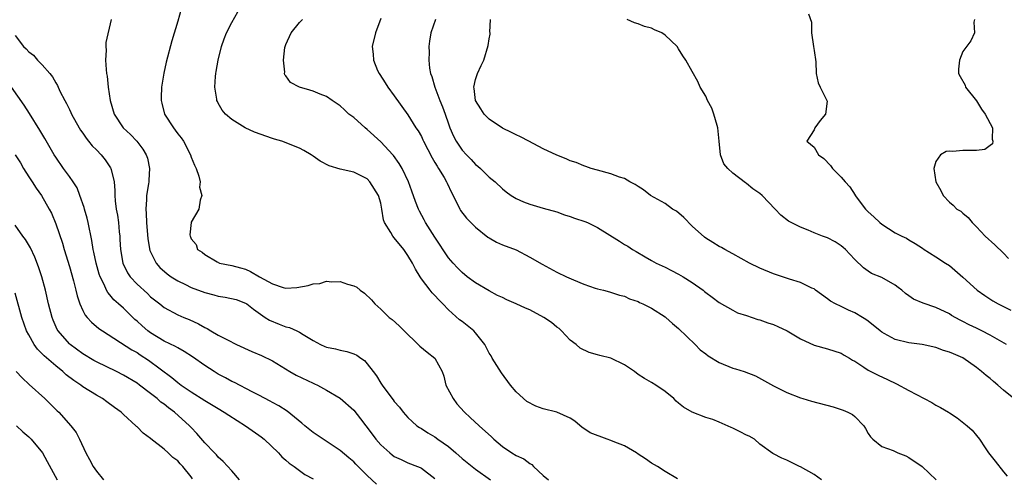
# Model space of a CAD drawing. Units: inches. Extents: x 2589000 to 2592000, y 1494000 to 1497000.
# Drawn here: x 2589380 to 2589525, y 1495381 to 1495449 of the extents above; entities that cross this region are included whole.
import ezdxf

# ---------------------------------------------------------------- set-up
doc = ezdxf.new("R2010")
doc.units = ezdxf.units.IN
doc.header["$MEASUREMENT"] = 0
doc.layers.add('LD25891494_2ft', color=242, linetype='Continuous')

msp = doc.modelspace()

# ---------------------------------------------------------------- linework, layer by layer
at = {"layer": 'LD25891494_2ft'}
for points, elevation in [([(2589403.5, 1495450.5), (2589403, 1495448.71), (2589402.15, 1495445.85), (2589401.32, 1495442.68), (2589400.96, 1495441.04), (2589400.61, 1495439), (2589400.55, 1495437.45), (2589400.55, 1495437), (2589400.65, 1495436.65), (2589401.07, 1495435), (2589402.36, 1495433), (2589402.64, 1495432.64), (2589403, 1495432.11), (2589403.5, 1495431.5), (2589403.85, 1495431), (2589404.91, 1495429), (2589405, 1495428.67), (2589405.47, 1495427.47), (2589405.75, 1495427), (2589406.15, 1495425.85), (2589406.3, 1495425), (2589406.24, 1495424.24), (2589406.56, 1495423), (2589406.31, 1495422.31), (2589406.15, 1495421), (2589405, 1495419.05), (2589404.99, 1495419), (2589404.82, 1495417.18), (2589404.83, 1495417), (2589404.9, 1495416.9), (2589405, 1495416.59), (2589405.74, 1495415.74), (2589405.94, 1495415), (2589406.63, 1495414.63), (2589407, 1495414.26), (2589408.82, 1495413.18), (2589409.18, 1495413), (2589411, 1495412.66), (2589412.3, 1495412.3), (2589413, 1495412.13), (2589413.77, 1495411.77), (2589415.07, 1495411), (2589417, 1495409.95), (2589418.58, 1495409.42), (2589419, 1495409.32), (2589420.6, 1495409.4), (2589422.3, 1495409.7), (2589423, 1495409.96), (2589423.98, 1495410.02), (2589425, 1495410.33), (2589425.75, 1495410.25), (2589427, 1495410.31), (2589428.11, 1495409.89), (2589429, 1495409.68), (2589429.46, 1495409.46), (2589429.94, 1495409), (2589430.58, 1495408.58), (2589431.61, 1495407.61), (2589432.11, 1495407), (2589433, 1495406.2), (2589434.25, 1495405), (2589434.68, 1495404.68), (2589435.74, 1495403.74), (2589436.44, 1495403), (2589438.51, 1495401), (2589438.75, 1495400.75), (2589439.86, 1495399.86), (2589440.98, 1495399), (2589442.05, 1495397), (2589442.3, 1495396.3), (2589442.61, 1495395), (2589443.68, 1495393), (2589444.25, 1495392.25), (2589445.35, 1495391), (2589446.2, 1495390.2), (2589447.51, 1495389), (2589449.36, 1495387.36), (2589449.71, 1495387), (2589451, 1495385.95), (2589452.38, 1495385), (2589453, 1495384.62), (2589454.11, 1495384.11), (2589455, 1495383.44), (2589455.29, 1495383.29), (2589455.56, 1495383), (2589457, 1495381.66), (2589457.76, 1495381)], 10214), ([(2589476.85, 1495381.15), (2589475, 1495382.25), (2589473.86, 1495383), (2589473, 1495383.48), (2589472.12, 1495384.12), (2589471, 1495384.82), (2589470.76, 1495385), (2589469, 1495386.01), (2589467.35, 1495386.65), (2589467, 1495386.81), (2589466.43, 1495387), (2589463.95, 1495387.95), (2589463, 1495388.61), (2589462.73, 1495388.73), (2589461.66, 1495389.66), (2589461, 1495390.13), (2589459, 1495391), (2589457, 1495391.5), (2589455.89, 1495391.89), (2589454.59, 1495392.59), (2589453, 1495393.99), (2589452.16, 1495395), (2589450.82, 1495396.82), (2589449.44, 1495399), (2589449.3, 1495399.3), (2589449, 1495399.71), (2589448.37, 1495401), (2589447, 1495402.74), (2589446.76, 1495403), (2589445.78, 1495403.78), (2589445, 1495404.39), (2589444.63, 1495404.63), (2589443, 1495406.11), (2589442.18, 1495407), (2589441.57, 1495407.57), (2589441, 1495408.21), (2589440.6, 1495408.6), (2589440.3, 1495409), (2589439, 1495410.71), (2589438.8, 1495411), (2589438.11, 1495412.11), (2589437.67, 1495413), (2589437, 1495414.15), (2589436.42, 1495415), (2589435, 1495416.75), (2589434.76, 1495417), (2589434.48, 1495417.52), (2589433.56, 1495419), (2589433.41, 1495419.41), (2589433.18, 1495421), (2589433, 1495421.84), (2589432.66, 1495423), (2589431.4, 1495425), (2589431, 1495425.44), (2589429, 1495426.42), (2589427, 1495426.88), (2589425.38, 1495427.38), (2589424.06, 1495428.06), (2589423, 1495428.81), (2589422.7, 1495429), (2589421.63, 1495429.63), (2589421, 1495429.96), (2589418.38, 1495431), (2589417.32, 1495431.32), (2589417, 1495431.39), (2589414.35, 1495432.35), (2589412.99, 1495432.99), (2589411, 1495434.21), (2589410.06, 1495435), (2589409.58, 1495435.58), (2589409, 1495436.64), (2589408.86, 1495436.86), (2589408.8, 1495437), (2589408.78, 1495437.22), (2589408.47, 1495439), (2589408.57, 1495440.57), (2589408.63, 1495441), (2589408.69, 1495441.31), (2589408.96, 1495443), (2589409.46, 1495445), (2589409.86, 1495446.14), (2589410.21, 1495447), (2589411, 1495448.56), (2589411.89, 1495450.11)], 10212), ([(2589496.19, 1495449.81), (2589496.61, 1495448.61), (2589496.62, 1495447), (2589496.93, 1495445), (2589497, 1495444.39), (2589497.26, 1495442.74), (2589497.31, 1495441), (2589497.62, 1495439.62), (2589497.9, 1495439), (2589498.8, 1495437.2), (2589498.91, 1495437), (2589498.92, 1495436.92), (2589498.67, 1495435), (2589497.91, 1495434.09), (2589497.14, 1495433), (2589497, 1495432.7), (2589495.95, 1495431), (2589497, 1495430.11), (2589497.67, 1495429), (2589498.45, 1495428.45), (2589499.42, 1495427.42), (2589499.71, 1495427), (2589501, 1495425.71), (2589501.58, 1495425), (2589502.27, 1495424.27), (2589503.06, 1495423.06), (2589503.08, 1495423), (2589504.59, 1495421), (2589505, 1495420.57), (2589505.85, 1495419.85), (2589506.73, 1495419), (2589507, 1495418.78), (2589509, 1495417.5), (2589509.96, 1495417), (2589510.67, 1495416.67), (2589511, 1495416.45), (2589511.93, 1495415.93), (2589513, 1495415.23), (2589513.13, 1495415.13), (2589515, 1495413.94), (2589516.41, 1495413), (2589517, 1495412.65), (2589519, 1495410.94), (2589521.1, 1495409), (2589522.21, 1495408.21), (2589523.43, 1495407.43), (2589524.18, 1495407), (2589526.05, 1495406.05)], 10200), ([(2589393.16, 1495449), (2589392.4, 1495445.6), (2589392.39, 1495445), (2589392.43, 1495444.43), (2589392.35, 1495443), (2589392.42, 1495441.58), (2589392.51, 1495441), (2589392.59, 1495440.59), (2589392.75, 1495439), (2589393.05, 1495437), (2589393.63, 1495435), (2589394.93, 1495433), (2589396.01, 1495432.01), (2589396.98, 1495431), (2589397.85, 1495429.85), (2589398.34, 1495429), (2589398.52, 1495428.52), (2589398.84, 1495427), (2589398.72, 1495425.28), (2589398.73, 1495425), (2589398.71, 1495424.71), (2589398.41, 1495423), (2589398.41, 1495422.41), (2589398.29, 1495421), (2589398.35, 1495420.35), (2589398.41, 1495419), (2589398.6, 1495416.6), (2589398.89, 1495414.89), (2589399.81, 1495413), (2589400.36, 1495412.36), (2589401.44, 1495411.44), (2589402.02, 1495411), (2589403, 1495410.38), (2589404.17, 1495409.83), (2589405, 1495409.41), (2589407, 1495408.68), (2589408.34, 1495408.34), (2589409, 1495408.15), (2589410, 1495408), (2589411.62, 1495407.62), (2589413, 1495407.12), (2589413.2, 1495407), (2589414.19, 1495406.19), (2589415.9, 1495405), (2589416.57, 1495404.57), (2589417.99, 1495403.99), (2589419, 1495403.61), (2589419.5, 1495403.5), (2589420.62, 1495403), (2589421, 1495402.81), (2589421.55, 1495402.45), (2589423, 1495401.59), (2589424.11, 1495401), (2589424.72, 1495400.72), (2589425, 1495400.62), (2589426.33, 1495400.33), (2589427, 1495400.17), (2589427.98, 1495399.98), (2589429, 1495399.63), (2589429.44, 1495399.43), (2589430.04, 1495399), (2589430.62, 1495398.62), (2589431, 1495398.16), (2589431.86, 1495397), (2589432.36, 1495396.36), (2589433, 1495395.28), (2589433.19, 1495395), (2589433.73, 1495394.27), (2589434.84, 1495392.84), (2589435, 1495392.59), (2589435.75, 1495391.75), (2589436.3, 1495391), (2589437, 1495390.22), (2589437.63, 1495389.63), (2589438.34, 1495389), (2589438.73, 1495388.73), (2589439, 1495388.59), (2589439.96, 1495387.96), (2589441, 1495387.34), (2589441.44, 1495387), (2589443, 1495385.92), (2589444.09, 1495385), (2589445, 1495384.17), (2589447, 1495382.59), (2589449.22, 1495381)], 10216), ([(2589498.12, 1495381), (2589497, 1495381.8), (2589495, 1495382.94), (2589494.85, 1495383), (2589493, 1495383.9), (2589492.22, 1495384.22), (2589491, 1495384.83), (2589490.89, 1495384.89), (2589489, 1495386.26), (2589488.19, 1495387), (2589487.44, 1495387.44), (2589487, 1495387.6), (2589486.11, 1495388.11), (2589485, 1495388.65), (2589484.74, 1495388.74), (2589483, 1495389.54), (2589482.07, 1495389.93), (2589481, 1495390.24), (2589479, 1495391), (2589477.74, 1495391.74), (2589477, 1495392.35), (2589476.65, 1495392.65), (2589476.27, 1495393), (2589475, 1495394.07), (2589473.63, 1495395), (2589473, 1495395.38), (2589471.95, 1495395.95), (2589471, 1495396.58), (2589470.48, 1495397), (2589469.61, 1495397.61), (2589469, 1495397.99), (2589467, 1495398.98), (2589465.36, 1495399.36), (2589465, 1495399.49), (2589463.79, 1495399.79), (2589462.45, 1495400.45), (2589461.86, 1495401), (2589461, 1495401.63), (2589459.7, 1495403), (2589459.34, 1495403.34), (2589459, 1495403.56), (2589458.23, 1495404.23), (2589457.07, 1495405), (2589455, 1495406.13), (2589454.37, 1495406.37), (2589453.01, 1495407.01), (2589451.61, 1495407.61), (2589451, 1495407.93), (2589450.25, 1495408.25), (2589449, 1495408.94), (2589447, 1495410.09), (2589445.77, 1495411), (2589445, 1495411.62), (2589444.31, 1495412.31), (2589443.69, 1495413), (2589443, 1495413.81), (2589441, 1495416.85), (2589439.63, 1495419), (2589439.42, 1495419.42), (2589438.7, 1495420.7), (2589438.56, 1495421), (2589438.13, 1495422.13), (2589437.61, 1495423.61), (2589437.1, 1495425), (2589436.14, 1495427), (2589435.73, 1495427.73), (2589434.88, 1495428.88), (2589434.78, 1495429), (2589433, 1495430.9), (2589431, 1495432.75), (2589430.68, 1495433), (2589429, 1495434.5), (2589428.3, 1495435), (2589427.62, 1495435.62), (2589427, 1495436.21), (2589426.54, 1495436.54), (2589425.81, 1495437), (2589425, 1495437.6), (2589424.03, 1495437.97), (2589423, 1495438.41), (2589422.54, 1495438.54), (2589421.01, 1495439.01), (2589419.68, 1495439.69), (2589419, 1495440.65), (2589418.83, 1495440.83), (2589418.8, 1495441), (2589418.82, 1495441.18), (2589418.61, 1495443), (2589418.84, 1495444.84), (2589418.88, 1495445), (2589419, 1495445.31), (2589419.76, 1495447), (2589421, 1495448.52), (2589421.46, 1495449)], 10210), ([(2589433, 1495449.11), (2589432.21, 1495447), (2589431.74, 1495445), (2589431.87, 1495443.87), (2589431.91, 1495443), (2589432.54, 1495441.46), (2589432.74, 1495441), (2589432.84, 1495440.84), (2589433.64, 1495439.64), (2589434.04, 1495439), (2589435, 1495437.69), (2589437, 1495434.9), (2589438.19, 1495433), (2589438.53, 1495432.53), (2589439, 1495431.69), (2589439.23, 1495431.23), (2589439.32, 1495431), (2589440.57, 1495428.57), (2589441, 1495427.88), (2589441.31, 1495427.31), (2589441.54, 1495427), (2589442.35, 1495425.65), (2589442.72, 1495425), (2589442.8, 1495424.8), (2589443.43, 1495423.43), (2589444.39, 1495421.61), (2589444.68, 1495421), (2589444.8, 1495420.8), (2589445.65, 1495419.65), (2589447, 1495418.3), (2589448.83, 1495416.83), (2589449, 1495416.72), (2589450.1, 1495416.1), (2589451, 1495415.7), (2589453, 1495414.95), (2589455, 1495413.91), (2589456.84, 1495412.84), (2589459, 1495411.66), (2589460.41, 1495411), (2589461.47, 1495410.53), (2589463, 1495409.92), (2589464.69, 1495409.31), (2589465, 1495409.21), (2589465.91, 1495409), (2589466.77, 1495408.77), (2589468.27, 1495408.27), (2589469, 1495408.12), (2589469.72, 1495407.72), (2589471, 1495407.34), (2589471.21, 1495407.21), (2589471.72, 1495407), (2589473, 1495406.34), (2589475, 1495405.07), (2589475.09, 1495405), (2589476.09, 1495404.09), (2589477, 1495403.36), (2589479.43, 1495401), (2589480.19, 1495400.19), (2589481, 1495399.62), (2589481.34, 1495399.34), (2589483, 1495398.35), (2589485, 1495397.5), (2589485.4, 1495397.4), (2589486.66, 1495397), (2589488.36, 1495396.36), (2589491, 1495394.87), (2589491.22, 1495394.78), (2589493, 1495393.93), (2589495, 1495393.13), (2589495.35, 1495393), (2589496.63, 1495392.63), (2589499.8, 1495391.8), (2589501.31, 1495391.31), (2589502, 1495391), (2589502.66, 1495390.66), (2589503, 1495390.36), (2589504.33, 1495389), (2589504.59, 1495388.59), (2589505, 1495387.87), (2589505.35, 1495387.35), (2589505.67, 1495387), (2589507, 1495385.95), (2589508.68, 1495385.32), (2589509.4, 1495385), (2589510.54, 1495384.54), (2589511, 1495384.32), (2589512.96, 1495383), (2589515.03, 1495381)], 10208), ([(2589441.07, 1495449), (2589440.41, 1495447), (2589440.21, 1495445.79), (2589440.11, 1495445), (2589440.15, 1495444.15), (2589440.1, 1495443), (2589440.22, 1495441.78), (2589440.37, 1495441), (2589440.55, 1495440.55), (2589440.97, 1495439), (2589441.74, 1495437), (2589442.11, 1495436.11), (2589442.51, 1495435), (2589443, 1495433.56), (2589443.21, 1495433), (2589443.74, 1495431.74), (2589444.12, 1495431), (2589445, 1495429.68), (2589445.64, 1495429), (2589446.33, 1495428.33), (2589447, 1495427.59), (2589447.34, 1495427.34), (2589447.73, 1495427), (2589449, 1495425.72), (2589449.89, 1495425), (2589451, 1495423.96), (2589451.54, 1495423.53), (2589452.28, 1495423), (2589453, 1495422.57), (2589454.06, 1495422.06), (2589455, 1495421.7), (2589457, 1495421.11), (2589459, 1495420.56), (2589460.13, 1495420.13), (2589461, 1495419.88), (2589461.63, 1495419.63), (2589463.16, 1495419.16), (2589463.54, 1495419), (2589465, 1495418.29), (2589468.27, 1495416.27), (2589469, 1495415.78), (2589469.51, 1495415.51), (2589470.19, 1495415), (2589470.73, 1495414.73), (2589472.06, 1495413.94), (2589473, 1495413.42), (2589473.69, 1495413), (2589475, 1495412.39), (2589475.92, 1495411.92), (2589477, 1495411.37), (2589477.65, 1495411), (2589479, 1495410.15), (2589480.63, 1495409), (2589480.84, 1495408.84), (2589481, 1495408.67), (2589481.97, 1495407.97), (2589483, 1495407.18), (2589485, 1495406.05), (2589485.69, 1495405.69), (2589487, 1495405.29), (2589488.7, 1495404.7), (2589489, 1495404.64), (2589490.19, 1495404.19), (2589491, 1495403.93), (2589491.66, 1495403.66), (2589493.01, 1495403.01), (2589495, 1495401.83), (2589497, 1495400.88), (2589499, 1495400.35), (2589501, 1495399.69), (2589501.43, 1495399.43), (2589502.23, 1495399), (2589502.68, 1495398.68), (2589503, 1495398.51), (2589504.34, 1495397.66), (2589505, 1495397.21), (2589506.46, 1495396.46), (2589507.84, 1495395.84), (2589509.18, 1495395.18), (2589511, 1495394.18), (2589514.42, 1495392.42), (2589515, 1495392.06), (2589515.7, 1495391.7), (2589516.85, 1495391), (2589517, 1495390.89), (2589518.16, 1495390.16), (2589519.63, 1495389), (2589520.34, 1495388.34), (2589521, 1495387.57), (2589521.42, 1495387), (2589522.27, 1495385.73), (2589522.78, 1495385), (2589523.77, 1495383.77), (2589525, 1495382.18), (2589525.54, 1495381.54)], 10206), ([(2589526.49, 1495393), (2589525, 1495394.27), (2589524.17, 1495395), (2589523.52, 1495395.52), (2589523, 1495395.98), (2589522.41, 1495396.41), (2589521.75, 1495397), (2589521, 1495397.6), (2589519, 1495399.03), (2589517.6, 1495399.6), (2589517, 1495399.88), (2589516.13, 1495400.13), (2589515, 1495400.53), (2589512.97, 1495400.97), (2589511, 1495401.25), (2589509, 1495401.75), (2589507.36, 1495402.64), (2589507, 1495402.82), (2589506.76, 1495403), (2589505, 1495404.43), (2589504.67, 1495404.67), (2589504.15, 1495405), (2589503, 1495405.66), (2589502.07, 1495406.07), (2589501, 1495406.59), (2589500.16, 1495407), (2589499.41, 1495407.41), (2589499, 1495407.75), (2589497.23, 1495409), (2589497, 1495409.19), (2589496.68, 1495409.32), (2589495, 1495410.16), (2589493.38, 1495410.62), (2589491.33, 1495411.33), (2589491, 1495411.42), (2589489, 1495412.25), (2589487.45, 1495413), (2589485, 1495414.4), (2589483.84, 1495415), (2589483.32, 1495415.32), (2589483, 1495415.48), (2589482.07, 1495416.07), (2589481, 1495416.69), (2589480.82, 1495416.82), (2589479, 1495418.48), (2589477.77, 1495419.77), (2589476.66, 1495420.66), (2589476.1, 1495421), (2589475, 1495421.8), (2589472.84, 1495423), (2589471.83, 1495423.83), (2589471, 1495424.33), (2589470.6, 1495424.6), (2589469.81, 1495425), (2589469, 1495425.51), (2589468.28, 1495425.72), (2589467, 1495426.21), (2589465, 1495426.71), (2589464.09, 1495427), (2589463.28, 1495427.28), (2589463, 1495427.35), (2589461.85, 1495427.85), (2589461, 1495428.1), (2589460.39, 1495428.39), (2589459, 1495428.93), (2589457, 1495429.88), (2589454.85, 1495431), (2589453.66, 1495431.66), (2589453, 1495431.97), (2589452.32, 1495432.32), (2589451, 1495432.92), (2589449, 1495434.25), (2589448.29, 1495435), (2589447.79, 1495435.79), (2589447, 1495437), (2589446.8, 1495438.8), (2589446.74, 1495439), (2589447, 1495440.14), (2589447.3, 1495441), (2589447.81, 1495442.19), (2589448.22, 1495443), (2589448.86, 1495445.14), (2589449, 1495446.13), (2589449.17, 1495446.83), (2589449.16, 1495447), (2589449.12, 1495447.12), (2589449.22, 1495449)], 10204), ([(2589525.43, 1495401), (2589523, 1495402.37), (2589521.8, 1495403), (2589521, 1495403.4), (2589519.9, 1495403.9), (2589519, 1495404.39), (2589518.58, 1495404.58), (2589517.3, 1495405.3), (2589517, 1495405.51), (2589515, 1495406.44), (2589513.1, 1495407.1), (2589511.71, 1495407.71), (2589511, 1495408.2), (2589510.51, 1495408.51), (2589509.95, 1495409), (2589509.41, 1495409.41), (2589509, 1495409.74), (2589507, 1495410.88), (2589505.49, 1495411.49), (2589505, 1495411.8), (2589504.29, 1495412.29), (2589503, 1495413.52), (2589502.31, 1495414.31), (2589501.64, 1495415), (2589501.31, 1495415.31), (2589501, 1495415.56), (2589500.13, 1495416.13), (2589499, 1495416.73), (2589498.23, 1495417), (2589497, 1495417.5), (2589496.11, 1495417.89), (2589495, 1495418.31), (2589493.6, 1495419), (2589493.22, 1495419.22), (2589492.08, 1495420.08), (2589491.24, 1495421), (2589489.34, 1495423), (2589489, 1495423.29), (2589487.98, 1495423.98), (2589487, 1495424.77), (2589486.85, 1495424.85), (2589485, 1495426.28), (2589484.26, 1495427), (2589483.69, 1495427.69), (2589483.2, 1495429), (2589482.98, 1495431), (2589482.78, 1495433), (2589482.67, 1495433.33), (2589482.18, 1495435), (2589481.88, 1495435.88), (2589481.26, 1495437), (2589481, 1495437.65), (2589480.18, 1495439), (2589479.83, 1495439.83), (2589479, 1495441.29), (2589478.08, 1495443), (2589477.62, 1495443.62), (2589477, 1495444.66), (2589476.78, 1495445), (2589475, 1495446.69), (2589474.52, 1495447), (2589473.45, 1495447.45), (2589473, 1495447.68), (2589471.96, 1495447.96), (2589471, 1495448.33), (2589470.49, 1495448.49), (2589469.41, 1495449)], 10202), ([(2589520.72, 1495449), (2589520.61, 1495448.61), (2589520.7, 1495447), (2589520.17, 1495445.83), (2589519, 1495444.24), (2589518.48, 1495443), (2589518.34, 1495441.66), (2589518.34, 1495441), (2589518.57, 1495440.57), (2589519.3, 1495439.3), (2589519.36, 1495439), (2589521, 1495436.96), (2589521.75, 1495435.75), (2589522.26, 1495435), (2589523.34, 1495433), (2589523.3, 1495431.3), (2589523.43, 1495431), (2589523.36, 1495430.64), (2589523, 1495430.36), (2589522.21, 1495429.79), (2589521, 1495429.66), (2589520.37, 1495429.63), (2589519, 1495429.65), (2589517.5, 1495429.5), (2589517, 1495429.53), (2589516.51, 1495429.49), (2589515.67, 1495429), (2589515, 1495428.01), (2589514.68, 1495427), (2589515.01, 1495425), (2589515.75, 1495423.75), (2589516.05, 1495423), (2589517, 1495421.99), (2589517.57, 1495421.57), (2589518.11, 1495421), (2589518.67, 1495420.67), (2589519, 1495420.37), (2589519.76, 1495419.76), (2589520.36, 1495419), (2589521, 1495418.39), (2589522.29, 1495417), (2589523.71, 1495415.71), (2589525, 1495414.46), (2589525.71, 1495413.71)], 10198), ([(2589379, 1495446.64), (2589380.24, 1495445), (2589380.64, 1495444.64), (2589381, 1495444.23), (2589381.69, 1495443.69), (2589382.3, 1495443), (2589383, 1495442.3), (2589384.12, 1495441), (2589384.51, 1495440.51), (2589385, 1495439.61), (2589385.23, 1495439.23), (2589385.61, 1495438.39), (2589386.32, 1495437), (2589386.58, 1495436.58), (2589387, 1495435.7), (2589387.24, 1495435.24), (2589387.33, 1495435), (2589388.46, 1495433), (2589388.66, 1495432.66), (2589389, 1495432.18), (2589389.47, 1495431.47), (2589389.85, 1495431), (2589390.35, 1495430.35), (2589391, 1495429.72), (2589391.71, 1495429), (2589392.27, 1495428.27), (2589393.1, 1495427.1), (2589393.15, 1495427), (2589393.18, 1495426.82), (2589393.63, 1495425), (2589393.73, 1495423.73), (2589393.74, 1495423), (2589393.79, 1495422.21), (2589393.93, 1495421), (2589394.1, 1495420.1), (2589394.24, 1495419), (2589394.35, 1495417.65), (2589394.44, 1495417), (2589394.48, 1495416.48), (2589394.55, 1495415), (2589394.92, 1495413), (2589395.59, 1495411.59), (2589395.98, 1495411), (2589397, 1495409.9), (2589398.53, 1495408.53), (2589399, 1495408.05), (2589400.35, 1495407), (2589401, 1495406.45), (2589403, 1495405.37), (2589403.89, 1495405), (2589404.69, 1495404.69), (2589406.06, 1495404.06), (2589407, 1495403.5), (2589407.34, 1495403.34), (2589407.88, 1495403), (2589409, 1495402.35), (2589410.34, 1495401.66), (2589411.71, 1495401), (2589413.97, 1495399.97), (2589415.37, 1495399.37), (2589417, 1495398.57), (2589419.59, 1495397), (2589420.48, 1495396.48), (2589423, 1495395.29), (2589423.21, 1495395.21), (2589423.66, 1495395), (2589425, 1495394.26), (2589427, 1495393.05), (2589429, 1495391.28), (2589430.03, 1495390.03), (2589430.77, 1495389), (2589431.74, 1495387.74), (2589432.26, 1495387), (2589433, 1495386.18), (2589434.32, 1495385), (2589434.7, 1495384.7), (2589435, 1495384.48), (2589435.99, 1495383.99), (2589437, 1495383.54), (2589438.43, 1495383), (2589438.83, 1495382.83), (2589439, 1495382.74), (2589441, 1495381.2)], 10218), ([(2589432.36, 1495380.36), (2589431, 1495381.64), (2589429.32, 1495383.32), (2589429, 1495383.66), (2589428.28, 1495384.28), (2589427, 1495385.33), (2589424.47, 1495387), (2589423.62, 1495387.62), (2589423, 1495388.02), (2589421.77, 1495389), (2589421.36, 1495389.36), (2589419.16, 1495391.16), (2589417.95, 1495391.95), (2589417, 1495392.44), (2589416.65, 1495392.65), (2589415, 1495393.5), (2589414, 1495394), (2589411.37, 1495395.37), (2589411, 1495395.54), (2589410.07, 1495396.07), (2589409, 1495396.63), (2589408.39, 1495397), (2589407, 1495397.88), (2589405.18, 1495399.18), (2589403.98, 1495399.98), (2589403, 1495400.48), (2589402.68, 1495400.68), (2589401, 1495401.51), (2589399, 1495402.72), (2589398.61, 1495403), (2589397.74, 1495403.74), (2589397, 1495404.42), (2589396.68, 1495404.68), (2589395, 1495406.36), (2589394.28, 1495407), (2589393.59, 1495407.59), (2589393, 1495408.32), (2589392.67, 1495408.67), (2589392.51, 1495409), (2589392.13, 1495409.87), (2589391.54, 1495411), (2589391.4, 1495411.4), (2589390.94, 1495413), (2589390.62, 1495414.62), (2589390.54, 1495415), (2589390.34, 1495416.34), (2589389.8, 1495419), (2589389.65, 1495419.65), (2589389.26, 1495421), (2589389.21, 1495421.21), (2589388.57, 1495423), (2589388.13, 1495424.13), (2589387.55, 1495425), (2589387, 1495425.79), (2589386.13, 1495427), (2589385, 1495428.66), (2589384.78, 1495429), (2589383.4, 1495431.4), (2589382.65, 1495432.65), (2589381.11, 1495435.11), (2589380.32, 1495436.32), (2589378.44, 1495439)], 10220), ([(2589379, 1495429.02), (2589379.8, 1495427.8), (2589380.25, 1495427), (2589381, 1495425.77), (2589381.51, 1495425), (2589382.08, 1495424.08), (2589382.87, 1495423), (2589384.04, 1495421), (2589384.37, 1495420.37), (2589385, 1495418.82), (2589385.98, 1495415.98), (2589386.24, 1495415), (2589387, 1495412.49), (2589387.6, 1495410.4), (2589387.98, 1495409), (2589388.17, 1495408.17), (2589388.56, 1495407), (2589389, 1495406), (2589389.33, 1495405.33), (2589389.61, 1495405), (2589390.27, 1495404.27), (2589391.37, 1495403.37), (2589391.89, 1495403), (2589396.22, 1495400.22), (2589397, 1495399.79), (2589397.47, 1495399.47), (2589398.67, 1495398.67), (2589402.13, 1495396.13), (2589403, 1495395.39), (2589403.53, 1495395), (2589405, 1495394), (2589407, 1495392.72), (2589409, 1495391.52), (2589409.89, 1495391), (2589410.55, 1495390.55), (2589413.02, 1495389), (2589415, 1495387.6), (2589415.34, 1495387.34), (2589415.76, 1495387), (2589417.9, 1495385), (2589418.41, 1495384.41), (2589419, 1495383.92), (2589419.48, 1495383.48), (2589420.2, 1495383), (2589421.8, 1495381.8), (2589423, 1495381.15)], 10222), ([(2589412.15, 1495381), (2589411, 1495382.34), (2589409.74, 1495383.74), (2589409, 1495384.35), (2589408.72, 1495384.72), (2589408.42, 1495385), (2589407, 1495386.49), (2589405.85, 1495387.85), (2589405, 1495388.73), (2589404.75, 1495389), (2589402.53, 1495391), (2589401.64, 1495391.64), (2589401, 1495392.16), (2589400.5, 1495392.5), (2589399.97, 1495393), (2589399, 1495393.76), (2589397.38, 1495395), (2589397, 1495395.27), (2589395, 1495396.46), (2589393.95, 1495397), (2589391, 1495398.45), (2589390.64, 1495398.64), (2589389, 1495399.63), (2589387.13, 1495401), (2589387, 1495401.11), (2589385.35, 1495403), (2589385.22, 1495403.22), (2589384.6, 1495404.6), (2589384.45, 1495405), (2589383.94, 1495407), (2589383.47, 1495409), (2589382.93, 1495411), (2589382.46, 1495412.46), (2589381.9, 1495413.9), (2589381.25, 1495415.25), (2589380.51, 1495416.51), (2589380.14, 1495417), (2589379, 1495418.63)], 10224), ([(2589405.18, 1495381.18), (2589405, 1495381.44), (2589403.75, 1495383), (2589403.38, 1495383.38), (2589403, 1495383.82), (2589402.29, 1495384.29), (2589401.61, 1495385), (2589401, 1495385.56), (2589399.06, 1495387.06), (2589399, 1495387.11), (2589397.88, 1495387.88), (2589397, 1495388.83), (2589396.9, 1495388.9), (2589396.82, 1495389), (2589395, 1495390.64), (2589394.63, 1495391), (2589393.68, 1495391.68), (2589392.54, 1495392.54), (2589391.9, 1495393), (2589391, 1495393.51), (2589389, 1495394.76), (2589388.68, 1495395), (2589387.67, 1495395.67), (2589386.53, 1495396.53), (2589386.03, 1495397), (2589385, 1495397.83), (2589383.3, 1495399.3), (2589383, 1495399.62), (2589382.29, 1495400.29), (2589381.8, 1495401), (2589381, 1495402.4), (2589380.69, 1495403), (2589379.98, 1495405), (2589379, 1495408.55)], 10226), ([(2589379.14, 1495397), (2589380.05, 1495396.05), (2589381.08, 1495395.08), (2589383.37, 1495393), (2589385.21, 1495391.21), (2589385.45, 1495391), (2589387.24, 1495389), (2589387.99, 1495387.99), (2589388.49, 1495387), (2589389.41, 1495385), (2589390, 1495384), (2589390.51, 1495383), (2589391, 1495382.29), (2589392.03, 1495381)], 10228), ([(2589379.19, 1495389), (2589380.12, 1495388.12), (2589381, 1495387.35), (2589381.34, 1495387), (2589383.02, 1495385), (2589383.74, 1495383.74), (2589385.22, 1495381)], 10230)]:
    msp.add_lwpolyline(points, dxfattribs=dict(at, elevation=elevation))

doc.saveas('drawing.dxf')
